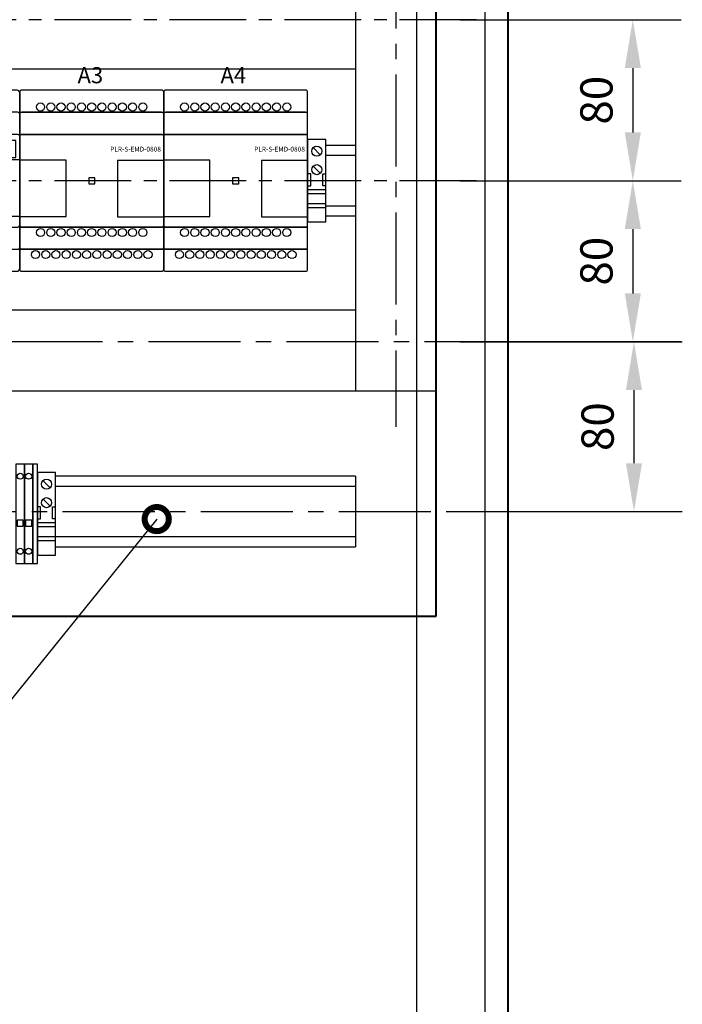
# Model space of a CAD drawing. Units: millimetres. Extents: x 352 to 5195, y -262 to 1542.
# Drawn here: x 4076 to 4117, y 1365 to 1426 of the extents above; entities that cross this region are included whole.
import ezdxf
from ezdxf import colors
from ezdxf.entities.mleader import LeaderData, LeaderLine
from ezdxf.math import Vec2, Vec3

# ---------------------------------------------------------------- set-up
doc = ezdxf.new("R2010")
doc.units = ezdxf.units.MM
doc.linetypes.add('CENTER2', pattern=[28.575, 19.05, -3.175, 3.175, -3.175])
doc.layers.add('ONI PLR-S', color=7, linetype='Continuous')
doc.layers.add('Схемы', color=7, linetype='Continuous')
doc.styles.add('215', font='tahoma.ttf', dxfattribs={"height": 1})
doc.styles.add('GOST 2.304', font='CS_Gost2304.shx', dxfattribs={"oblique": 15, "height": 2})
doc.dimstyles.new('GOST', dxfattribs={"dimtxt": 2, "dimasz": 3, "dimexe": 3, "dimexo": 1.5, "dimgap": 1, "dimtad": 1, "dimtoh": 1, "dimdec": 0, "dimlfac": 4, "dimdsep": 46, "dimtxsty": 'GOST 2.304', "dimcen": -2.5, "dimadec": 0, "dimazin": 0, "dimtm": 1e-09, "dimtfac": 1, "dimtdec": 0, "dimtmove": 0, "dimatfit": 3, "dimfxl": 0, "dimarcsym": 0})

# ---------------------------------------------------------------- blocks, each defined once
blk = doc.blocks.new('PLR-S 1206')
at = {"layer": 'ONI PLR-S', "lineweight": -2}
for p, q in [((93.2, 20), (72.35, 20)), ((72.35, 20), (72.35, 11.5)), ((93.2, 11.5), (93.2, 20)), ((95.2, 10.35), (72.15, 10.35)), ((72.15, 10.35), (72.15, -17.65)), ((72.35, 11.5), (93.2, 11.5)), ((95.2, -17.8), (95.2, 10.5)), ((95.2, -17.65), (95.2, 10.35)), ((72.15, -17.65), (95.2, -17.65))]:
    blk.add_line(p, q, dxfattribs=at)
for centre in [(11.97, 36.6), (22.15, 36.6), (27.24, 36.6), (42.51, 36.6), (57.78, 36.6), (73.05, 36.6), (6.87, -37.5), (11.97, -37.5), (22.15, -37.5), (27.24, -37.5), (42.51, -37.5), (57.78, -37.5), (73.05, -37.5), (88.33, -37.5)]:
    blk.add_ellipse(centre, major_axis=(-2, 0), ratio=0.997869, start_param=3.141593, end_param=9.424778, dxfattribs=at)
for centre, major_axis, ratio in [((17.06, 36.6), (2, 0), 0.997869), ((32.33, 36.6), (2, 0), 0.997869), ((37.42, 36.6), (2, 0), 0.997869), ((47.6, 36.6), (2, 0), 0.997869), ((52.69, 36.6), (2, 0), 0.997869), ((62.87, 36.6), (2, 0), 0.997869), ((67.96, 36.6), (2, 0), 0.997869), ((78.14, 36.6), (2, 0), 0.997869), ((83.23, 36.6), (2, 0), 0.997869), ((12.73, -18.55), (5.01, 0), 0.409146), ((54.61, -18.55), (5.01, 0), 0.409146), ((37.42, -37.5), (2, 0), 0.997869), ((52.69, -37.5), (2, 0), 0.997869), ((67.96, -37.5), (2, 0), 0.997869), ((83.23, -37.5), (2, 0), 0.997869)]:
    blk.add_ellipse(centre, major_axis=major_axis, ratio=ratio, dxfattribs=at)
for points, knots in [([(1.26, 45), (1.26, 45), (93.94, 45), (93.94, 45), (93.94, 45), (94.64, 45), (95.2, 44.39), (95.2, 43.65), (95.2, 43.65), (95.2, 43.65), (95.2, -43.65), (95.2, -43.65), (95.2, -43.65), (95.2, -44.39), (94.64, -45), (93.94, -45), (93.94, -45), (93.94, -45), (1.26, -45), (1.26, -45), (1.26, -45), (0.56, -45), (0, -44.39), (0, -43.65), (0, -43.65), (0, -43.65), (0, 43.65), (0, 43.65), (0, 43.65), (0, 44.39), (0.56, 45), (1.26, 45)], [0, 0, 0, 0, 0.111111, 0.111111, 0.111111, 0.111111, 0.222222, 0.222222, 0.222222, 0.222222, 0.333333, 0.333333, 0.333333, 0.333333, 0.444444, 0.444444, 0.444444, 0.444444, 0.555556, 0.555556, 0.555556, 0.555556, 0.666667, 0.666667, 0.666667, 0.666667, 0.777778, 0.777778, 0.777778, 0.777778, 1, 1, 1, 1]), ([(0.97, 34), (0.97, 34), (94.23, 34), (94.23, 34), (94.23, 34), (94.76, 34), (95.2, 33.54), (95.2, 32.98), (95.2, 32.98), (95.2, 32.98), (95.2, -32.98), (95.2, -32.98), (95.2, -32.98), (95.2, -33.54), (94.76, -34), (94.23, -34), (94.23, -34), (94.23, -34), (0.97, -34), (0.97, -34), (0.97, -34), (0.44, -34), (0, -33.54), (0, -32.98), (0, -32.98), (0, -32.98), (0, 32.98), (0, 32.98), (0, 32.98), (0, 33.54), (0.44, 34), (0.97, 34)], [0, 0, 0, 0, 0.111111, 0.111111, 0.111111, 0.111111, 0.222222, 0.222222, 0.222222, 0.222222, 0.333333, 0.333333, 0.333333, 0.333333, 0.444444, 0.444444, 0.444444, 0.444444, 0.555556, 0.555556, 0.555556, 0.555556, 0.666667, 0.666667, 0.666667, 0.666667, 0.777778, 0.777778, 0.777778, 0.777778, 1, 1, 1, 1]), ([(1.01, 23), (1.01, 23), (94.19, 23), (94.19, 23), (94.19, 23), (94.75, 23), (95.2, 22.69), (95.2, 22.31), (95.2, 22.31), (95.2, 22.31), (95.2, -22.31), (95.2, -22.31), (95.2, -22.31), (95.2, -22.69), (94.75, -23), (94.19, -23), (94.19, -23), (94.19, -23), (1.01, -23), (1.01, -23), (1.01, -23), (0.45, -23), (0, -22.69), (0, -22.31), (0, -22.31), (0, -22.31), (0, 22.31), (0, 22.31), (0, 22.31), (0, 22.69), (0.45, 23), (1.01, 23)], [0, 0, 0, 0, 0.111111, 0.111111, 0.111111, 0.111111, 0.222222, 0.222222, 0.222222, 0.222222, 0.333333, 0.333333, 0.333333, 0.333333, 0.444444, 0.444444, 0.444444, 0.444444, 0.555556, 0.555556, 0.555556, 0.555556, 0.666667, 0.666667, 0.666667, 0.666667, 0.777778, 0.777778, 0.777778, 0.777778, 1, 1, 1, 1]), ([(80.67, 21), (80.67, 21), (84.88, 21), (84.88, 21), (84.88, 21), (84.88, 21), (84.88, 20), (84.88, 20), (84.88, 20), (84.88, 20), (93.2, 20), (93.2, 20), (93.2, 20), (93.2, 20), (93.2, 11.5), (93.2, 11.5), (93.2, 11.5), (93.2, 11.5), (72.35, 11.5), (72.35, 11.5), (72.35, 11.5), (72.35, 11.5), (72.35, 20), (72.35, 20), (72.35, 20), (72.35, 20), (80.67, 20), (80.67, 20), (80.67, 20), (80.67, 20), (80.67, 21), (80.67, 21)], [0, 0, 0, 0, 0.111111, 0.111111, 0.111111, 0.111111, 0.222222, 0.222222, 0.222222, 0.222222, 0.333333, 0.333333, 0.333333, 0.333333, 0.444444, 0.444444, 0.444444, 0.444444, 0.555556, 0.555556, 0.555556, 0.555556, 0.666667, 0.666667, 0.666667, 0.666667, 0.777778, 0.777778, 0.777778, 0.777778, 1, 1, 1, 1]), ([(8.2, 13.6), (8.2, 13.6), (59.14, 13.6), (59.14, 13.6), (59.14, 13.6), (59.41, 13.6), (59.63, 13.35), (59.63, 13.05), (59.63, 13.05), (59.63, 13.05), (59.63, -13.35), (59.63, -13.35), (59.63, -13.35), (59.63, -13.65), (59.41, -13.9), (59.14, -13.9), (59.14, -13.9), (59.14, -13.9), (8.2, -13.9), (8.2, -13.9), (8.2, -13.9), (7.93, -13.9), (7.72, -13.65), (7.72, -13.35), (7.72, -13.35), (7.72, -13.35), (7.72, 13.05), (7.72, 13.05), (7.72, 13.05), (7.72, 13.35), (7.93, 13.6), (8.2, 13.6)], [0, 0, 0, 0, 0.111111, 0.111111, 0.111111, 0.111111, 0.222222, 0.222222, 0.222222, 0.222222, 0.333333, 0.333333, 0.333333, 0.333333, 0.444444, 0.444444, 0.444444, 0.444444, 0.555556, 0.555556, 0.555556, 0.555556, 0.666667, 0.666667, 0.666667, 0.666667, 0.777778, 0.777778, 0.777778, 0.777778, 1, 1, 1, 1]), ([(66.34, 2.23), (66.34, 2.23), (66.34, 11.32), (66.34, 11.32), (66.34, 11.32), (66.34, 12.38), (67.26, 13.23), (68.39, 13.23), (68.39, 13.23), (69.53, 13.23), (70.45, 12.38), (70.45, 11.32), (70.45, 11.32), (70.45, 11.32), (70.45, 2.23), (70.45, 2.23), (70.45, 2.23), (70.45, 2.23), (66.34, 2.23), (66.34, 2.23)], [0, 0, 0, 0, 0.166667, 0.166667, 0.166667, 0.166667, 0.333333, 0.333333, 0.333333, 0.333333, 0.5, 0.5, 0.5, 0.5, 0.666667, 0.666667, 0.666667, 0.666667, 1, 1, 1, 1]), ([(66.34, -2.3), (66.34, -2.3), (66.34, -11.39), (66.34, -11.39), (66.34, -11.39), (66.34, -12.44), (67.26, -13.3), (68.39, -13.3), (68.39, -13.3), (69.53, -13.3), (70.45, -12.44), (70.45, -11.39), (70.45, -11.39), (70.45, -11.39), (70.45, -2.3), (70.45, -2.3), (70.45, -2.3), (70.45, -2.3), (66.34, -2.3), (66.34, -2.3)], [0, 0, 0, 0, 0.166667, 0.166667, 0.166667, 0.166667, 0.333333, 0.333333, 0.333333, 0.333333, 0.5, 0.5, 0.5, 0.5, 0.666667, 0.666667, 0.666667, 0.666667, 1, 1, 1, 1]), ([(31.87, -16.57), (31.87, -16.57), (22.76, -16.57), (22.76, -16.57), (22.76, -16.57), (21.7, -16.57), (20.84, -17.49), (20.84, -18.62), (20.84, -18.62), (20.84, -19.75), (21.7, -20.67), (22.76, -20.67), (22.76, -20.67), (22.76, -20.67), (31.87, -20.67), (31.87, -20.67), (31.87, -20.67), (31.87, -20.67), (31.87, -16.57), (31.87, -16.57)], [0, 0, 0, 0, 0.166667, 0.166667, 0.166667, 0.166667, 0.333333, 0.333333, 0.333333, 0.333333, 0.5, 0.5, 0.5, 0.5, 0.666667, 0.666667, 0.666667, 0.666667, 1, 1, 1, 1]), ([(35.47, -16.5), (35.47, -16.5), (44.58, -16.5), (44.58, -16.5), (44.58, -16.5), (45.64, -16.5), (46.5, -17.42), (46.5, -18.55), (46.5, -18.55), (46.5, -19.68), (45.64, -20.6), (44.58, -20.6), (44.58, -20.6), (44.58, -20.6), (35.47, -20.6), (35.47, -20.6), (35.47, -20.6), (35.47, -20.6), (35.47, -16.5), (35.47, -16.5)], [0, 0, 0, 0, 0.166667, 0.166667, 0.166667, 0.166667, 0.333333, 0.333333, 0.333333, 0.333333, 0.5, 0.5, 0.5, 0.5, 0.666667, 0.666667, 0.666667, 0.666667, 1, 1, 1, 1])]:
    blk.add_open_spline(points, degree=3, knots=knots, dxfattribs=at)
at = {"layer": 'ONI PLR-S', "lineweight": -2, "style": '215', "oblique": 360, "width": 1.002105}
blk.add_text('PLR-S-CPU-1206', height=2.4317, dxfattribs=at).set_placement((7.72, -30.2))
blk = doc.blocks.new('PLR-S-EMD0808')
at = {"layer": 'ONI PLR-S', "lineweight": -2}
for p, q in [((23, 10.18), (0, 10.18)), ((0, 10.18), (0, -17.82)), ((23, -17.82), (23, 10.18)), ((71.5, 10.09), (48.5, 10.09)), ((48.5, 10.09), (48.5, -17.91)), ((71.5, -17.91), (71.5, 10.09)), ((37.25, 1.5), (34.25, 1.5)), ((34.25, 1.5), (34.25, -1.5)), ((37.25, -1.5), (37.25, 1.5)), ((34.25, -1.5), (37.25, -1.5)), ((34.25, -1.5), (34.25, -1.5)), ((0, -17.82), (23, -17.82)), ((0, -17.82), (0, -17.82)), ((48.5, -17.91), (71.5, -17.91)), ((48.5, -17.91), (48.5, -17.91))]:
    blk.add_line(p, q, dxfattribs=at)
for centre, major_axis, ratio, start_param, end_param in [((10.35, 36.64), (-2, 0), 0.999968, 3.141593, 9.424778), ((15.43, 36.64), (-2, 0), 0.999968, 3.141593, 9.424778), ((20.51, 36.64), (-2, 0), 0.999968, 3.141593, 9.424778), ((25.59, 36.64), (-2, 0), 0.999968, 3.141593, 9.424778), ((30.67, 36.64), (-2, 0), 0.999968, 3.141593, 9.424778), ((35.75, 36.64), (-2, 0), 0.999968, 3.141593, 9.424778), ((40.83, 36.64), (-2, 0), 0.999968, 3.141593, 9.424778), ((45.91, 36.64), (-2, 0), 0.999968, 3.141593, 9.424778), ((50.99, 36.64), (-2, 0), 0.999968, 3.141593, 9.424778), ((56.07, 36.64), (-2, 0), 0.999968, 3.141593, 9.424778), ((61.15, 36.64), (-2, 0), 0.999968, 3.141593, 9.424778), ((10.35, -25.72), (-2, 0), 0.999968, 3.141593, 9.424778), ((15.43, -25.72), (-2, 0), 0.999968, 3.141593, 9.424778), ((20.51, -25.72), (-2, 0), 0.999968, 3.141593, 9.424778), ((25.59, -25.72), (-2, 0), 0.999968, 3.141593, 9.424778), ((30.67, -25.72), (-2, 0), 0.999968, 3.141593, 9.424778), ((35.75, -25.72), (-2, 0), 0.999968, 3.141593, 9.424778), ((40.83, -25.72), (-2, 0), 0.999968, 3.141593, 9.424778), ((45.91, -25.72), (-2, 0), 0.999968, 3.141593, 9.424778), ((50.99, -25.72), (-2, 0), 0.999968, 3.141593, 9.424778), ((56.07, -25.72), (-2, 0), 0.999968, 3.141593, 9.424778), ((61.15, -25.72), (-2, 0), 0.999968, 3.141593, 9.424778), ((7.84, -36.68), (0, 2), 0.99998, -1.570796, 4.712389), ((12.92, -36.68), (0, 2), 0.99998, -1.570796, 4.712389), ((18, -36.68), (0, 2), 0.99998, -1.570796, 4.712389), ((23.08, -36.68), (0, 2), 0.99998, -1.570796, 4.712389), ((28.16, -36.68), (0, 2), 0.99998, -1.570796, 4.712389), ((33.24, -36.68), (0, 2), 0.99998, -1.570796, 4.712389), ((38.32, -36.68), (0, 2), 0.99998, -1.570796, 4.712389), ((43.4, -36.68), (0, 2), 0.99998, -1.570796, 4.712389), ((48.48, -36.68), (0, 2), 0.99998, -1.570796, 4.712389), ((53.56, -36.68), (0, 2), 0.99998, -1.570796, 4.712389), ((58.64, -36.68), (0, 2), 0.99998, -1.570796, 4.712389), ((63.72, -36.68), (0, 2), 0.99998, -1.570796, 4.712389)]:
    blk.add_ellipse(centre, major_axis=major_axis, ratio=ratio, start_param=start_param, end_param=end_param, dxfattribs=at)
for points, knots in [([(1, 45), (1, 45), (70.5, 45), (70.5, 45), (70.5, 45), (71.05, 45), (71.5, 44.55), (71.5, 44), (71.5, 44), (71.5, 44), (71.5, 34), (71.5, 34), (71.5, 34), (71.5, 34), (0, 34), (0, 34), (0, 34), (0, 34), (0, 44), (0, 44), (0, 44), (0, 44.55), (0.45, 45), (1, 45)], [0, 0, 0, 0, 0.142857, 0.142857, 0.142857, 0.142857, 0.285714, 0.285714, 0.285714, 0.285714, 0.428571, 0.428571, 0.428571, 0.428571, 0.571429, 0.571429, 0.571429, 0.571429, 0.714286, 0.714286, 0.714286, 0.714286, 1, 1, 1, 1]), ([(1, 45), (1, 45), (70.5, 45), (70.5, 45), (70.5, 45), (71.05, 45), (71.5, 44.55), (71.5, 44), (71.5, 44), (71.5, 44), (71.5, -44), (71.5, -44), (71.5, -44), (71.5, -44.55), (71.05, -45), (70.5, -45), (70.5, -45), (70.5, -45), (1, -45), (1, -45), (1, -45), (0.45, -45), (0, -44.55), (0, -44), (0, -44), (0, -44), (0, 44), (0, 44), (0, 44), (0, 44.55), (0.45, 45), (1, 45)], [0, 0, 0, 0, 0.111111, 0.111111, 0.111111, 0.111111, 0.222222, 0.222222, 0.222222, 0.222222, 0.333333, 0.333333, 0.333333, 0.333333, 0.444444, 0.444444, 0.444444, 0.444444, 0.555556, 0.555556, 0.555556, 0.555556, 0.666667, 0.666667, 0.666667, 0.666667, 0.777778, 0.777778, 0.777778, 0.777778, 1, 1, 1, 1]), ([(1, 34), (1, 34), (70.5, 34), (70.5, 34), (70.5, 34), (71.05, 34), (71.5, 33.55), (71.5, 33), (71.5, 33), (71.5, 33), (71.5, 23), (71.5, 23), (71.5, 23), (71.5, 23), (0, 23), (0, 23), (0, 23), (0, 23), (0, 33), (0, 33), (0, 33), (0, 33.55), (0.45, 34), (1, 34)], [0, 0, 0, 0, 0.142857, 0.142857, 0.142857, 0.142857, 0.285714, 0.285714, 0.285714, 0.285714, 0.428571, 0.428571, 0.428571, 0.428571, 0.571429, 0.571429, 0.571429, 0.571429, 0.714286, 0.714286, 0.714286, 0.714286, 1, 1, 1, 1]), ([(0.8, 23), (0.8, 23), (70.7, 23), (70.7, 23), (70.7, 23), (71.14, 23), (71.5, 22.59), (71.5, 22.08), (71.5, 22.08), (71.5, 22.08), (71.5, -22.08), (71.5, -22.08), (71.5, -22.08), (71.5, -22.59), (71.14, -23), (70.7, -23), (70.7, -23), (70.7, -23), (0.8, -23), (0.8, -23), (0.8, -23), (0.36, -23), (0, -22.59), (0, -22.08), (0, -22.08), (0, -22.08), (0, 22.08), (0, 22.08), (0, 22.08), (0, 22.59), (0.36, 23), (0.8, 23)], [0, 0, 0, 0, 0.111111, 0.111111, 0.111111, 0.111111, 0.222222, 0.222222, 0.222222, 0.222222, 0.333333, 0.333333, 0.333333, 0.333333, 0.444444, 0.444444, 0.444444, 0.444444, 0.555556, 0.555556, 0.555556, 0.555556, 0.666667, 0.666667, 0.666667, 0.666667, 0.777778, 0.777778, 0.777778, 0.777778, 1, 1, 1, 1]), ([(0, -23), (0, -23), (71.5, -23), (71.5, -23), (71.5, -23), (71.5, -23), (71.5, -33), (71.5, -33), (71.5, -33), (71.5, -33.55), (71.05, -34), (70.5, -34), (70.5, -34), (70.5, -34), (1, -34), (1, -34), (1, -34), (0.45, -34), (0, -33.55), (0, -33), (0, -33), (0, -33), (0, -23), (0, -23)], [0, 0, 0, 0, 0.142857, 0.142857, 0.142857, 0.142857, 0.285714, 0.285714, 0.285714, 0.285714, 0.428571, 0.428571, 0.428571, 0.428571, 0.571429, 0.571429, 0.571429, 0.571429, 0.714286, 0.714286, 0.714286, 0.714286, 1, 1, 1, 1]), ([(0, -34), (0, -34), (71.5, -34), (71.5, -34), (71.5, -34), (71.5, -34), (71.5, -44), (71.5, -44), (71.5, -44), (71.5, -44.55), (71.05, -45), (70.5, -45), (70.5, -45), (70.5, -45), (1, -45), (1, -45), (1, -45), (0.45, -45), (0, -44.55), (0, -44), (0, -44), (0, -44), (0, -34), (0, -34)], [0, 0, 0, 0, 0.142857, 0.142857, 0.142857, 0.142857, 0.285714, 0.285714, 0.285714, 0.285714, 0.428571, 0.428571, 0.428571, 0.428571, 0.571429, 0.571429, 0.571429, 0.571429, 0.714286, 0.714286, 0.714286, 0.714286, 1, 1, 1, 1])]:
    blk.add_open_spline(points, degree=3, knots=knots, dxfattribs=at)
at = {"layer": 'ONI PLR-S', "lineweight": -2, "style": '215', "oblique": 360, "width": 1}
blk.add_text('PLR-S-EMD-0808 ', height=2.3812, dxfattribs=at).set_placement((44.94, 14.5))
blk = doc.blocks.new('*U123')
at = {"color": 0, "linetype": 'CENTER2', "ltscale": 0.3}
blk.add_line((0, 34.559), (0, -21.616), dxfattribs=at)
blk = doc.blocks.new('*U125')
at = {"color": 0, "linetype": 'CENTER2', "ltscale": 0.3}
blk.add_line((-12.483, 0), (41.715, 0), dxfattribs=at)
blk = doc.blocks.new('*U127')
at = {"color": 0, "linetype": 'CENTER2', "ltscale": 0.3}
blk.add_line((24.996, 0), (-29.433, 0), dxfattribs=at)
blk = doc.blocks.new('*U128')
at = {"color": 0, "linetype": 'CENTER2', "ltscale": 0.25}
blk.add_line((22.669, 0), (-29.166, 0), dxfattribs=at)
blk = doc.blocks.new('*U129')
at = {"color": 0, "linetype": 'CENTER2', "ltscale": 0.25}
blk.add_line((22.669, 0), (-29.166, 0), dxfattribs=at)
blk = doc.blocks.new('*D134')
at = {"layer": 'Defpoints', "color": 0, "lineweight": -3}
for p in [(4101.868, 1426.131), (4101.868, 1416.135), (4114.08, 1416.135)]:
    blk.add_point(p, dxfattribs=at)
at = {"layer": 'Схемы', "color": 0, "lineweight": -2}
for p, q in [((4103.368, 1426.131), (4117.08, 1426.131)), ((4114.08, 1423.131), (4114.08, 1419.135)), ((4103.368, 1416.135), (4117.08, 1416.135))]:
    blk.add_line(p, q, dxfattribs=at)
at = {"layer": 'Схемы', "color": 0, "lineweight": -3}
for points in [[(4113.58, 1423.131), (4114.58, 1423.131), (4114.08, 1426.131)], [(4113.58, 1419.135), (4114.58, 1419.135), (4114.08, 1416.135)]]:
    blk.add_solid(points, dxfattribs=at)
at = {"layer": 'Схемы', "color": 0, "lineweight": -3, "insert": (4112.08, 1421.133), "char_height": 2, "attachment_point": 5, "rotation": 90, "style": 'GOST 2.304'}
blk.add_mtext('80', dxfattribs=at)
blk = doc.blocks.new('*D135')
at = {"layer": 'Defpoints', "color": 0, "lineweight": -3}
for p in [(4101.868, 1416.132), (4101.868, 1406.136), (4114.08, 1406.136)]:
    blk.add_point(p, dxfattribs=at)
at = {"layer": 'Схемы', "color": 0, "lineweight": -2}
for p, q in [((4103.368, 1416.132), (4117.08, 1416.132)), ((4114.08, 1413.132), (4114.08, 1409.136)), ((4103.368, 1406.136), (4117.08, 1406.136))]:
    blk.add_line(p, q, dxfattribs=at)
at = {"layer": 'Схемы', "color": 0, "lineweight": -3}
for points in [[(4113.58, 1413.132), (4114.58, 1413.132), (4114.08, 1416.132)], [(4113.58, 1409.136), (4114.58, 1409.136), (4114.08, 1406.136)]]:
    blk.add_solid(points, dxfattribs=at)
at = {"layer": 'Схемы', "color": 0, "lineweight": -3, "insert": (4112.08, 1411.134), "char_height": 2, "attachment_point": 5, "rotation": 90, "style": 'GOST 2.304'}
blk.add_mtext('80', dxfattribs=at)
blk = doc.blocks.new('*D144')
at = {"layer": 'Defpoints', "color": 0, "lineweight": -3}
for p in [(4101.868, 1406.131), (4101.868, 1395.588), (4114.152, 1395.588)]:
    blk.add_point(p, dxfattribs=at)
at = {"layer": 'Схемы', "color": 0, "lineweight": -2}
for p, q in [((4103.368, 1406.131), (4117.152, 1406.131)), ((4114.152, 1403.131), (4114.152, 1398.588)), ((4103.368, 1395.588), (4117.152, 1395.588))]:
    blk.add_line(p, q, dxfattribs=at)
at = {"layer": 'Схемы', "color": 0, "lineweight": -3}
for points in [[(4113.652, 1403.131), (4114.652, 1403.131), (4114.152, 1406.131)], [(4113.652, 1398.588), (4114.652, 1398.588), (4114.152, 1395.588)]]:
    blk.add_solid(points, dxfattribs=at)
at = {"layer": 'Схемы', "color": 0, "lineweight": -3, "insert": (4112.152, 1400.859), "char_height": 2, "attachment_point": 5, "rotation": 90, "style": 'GOST 2.304'}
blk.add_mtext('80', dxfattribs=at)
blk = doc.blocks.new('_DotSmall')
at = {"color": 0, "linetype": 'ByBlock', "const_width": 0.5}
blk.add_lwpolyline([(-0.0625, 0, 1), (0.0625, 0, 1)], format="xyb", close=True, dxfattribs=at)
blk = doc.blocks.new('*U111')
for p, q in [((2.73, 16.43), (6.27, 12.9)), ((2.73, 7.27), (6.27, 3.73)), ((1.5, 3.5), (0, 3.5)), ((1.5, -2.5), (1.5, 3.5)), ((7.5, -2.5), (7.5, 3.5)), ((7.5, 3.5), (9, 3.5)), ((0, -2.5), (1.5, -2.5)), ((9, -4.5), (0, -4.5)), ((9, -2.5), (7.5, -2.5)), ((9, -6.5), (0, -6.5)), ((9, -11.5), (0, -11.5)), ((9, -13.5), (0, -13.5))]:
    blk.add_line(p, q)
blk.add_lwpolyline([(9, 0), (9, 20.5), (0, 20.5), (0, 0), (0, -20.5), (9, -20.5)], close=True)
for centre in [(4.5, 14.67), (4.5, 5.5)]:
    blk.add_circle(centre, 2.5)
blk = doc.blocks.new('*U103')
blk.add_lwpolyline([(0, -24.65), (2.3, -24.65), (2.3, 24.65), (0, 24.65)], close=True)
blk = doc.blocks.new('КПИ2-1.5')
for points in [[(0, -24.65), (4.2, -24.65), (4.2, 24.65), (0, 24.65)], [(0.56, -6.19), (3.64, -6.19), (3.64, -3.11), (0.56, -3.11)]]:
    blk.add_lwpolyline(points, close=True)
for centre in [(2.1, 18.65), (2.1, -18.65)]:
    blk.add_circle(centre, 1.5)

msp = doc.modelspace()

# ---------------------------------------------------------------- linework, layer by layer
at = {"color": 0}
for points in [[(4101.868, 1400.594), (4101.868, 1443.094), (4096.868, 1443.094), (4096.868, 1403.088)], [(4058.155, 1423.088), (4096.868, 1423.088)], [(4096.868, 1418.318), (4095.02, 1418.318)], [(4096.868, 1417.693), (4095.02, 1417.693)], [(4095.02, 1414.568), (4096.868, 1414.568)], [(4095.02, 1413.943), (4096.868, 1413.943)], [(4096.868, 1408.088), (4058.155, 1408.088)], [(4053.155, 1403.088), (4101.868, 1403.088)], [(4096.868, 1397.776), (4078.251, 1397.776)], [(4096.868, 1397.151), (4078.251, 1397.151)], [(4078.251, 1394.026), (4096.868, 1394.026)], [(4078.251, 1393.401), (4096.868, 1393.401)]]:
    msp.add_lwpolyline(points, dxfattribs=at)
at = {"layer": 'Схемы', "lineweight": -3}
for p, q in [((4096.868, 1418.318), (4096.868, 1413.943)), ((4096.868, 1397.776), (4096.868, 1393.401))]:
    msp.add_line(p, q, dxfattribs=at)
at = {"layer": 'Схемы', "lineweight": 40}
for points in [[(4106.342, 1275.872), (4106.342, 1500.872), (4006.342, 1500.872), (4006.342, 1275.872)], [(4101.868, 1389.087), (4101.868, 1451.587), (4010.618, 1451.587), (4010.618, 1389.087)]]:
    msp.add_lwpolyline(points, close=True, dxfattribs=at)
at = {"layer": 'Схемы', "linetype": 'ByBlock', "lineweight": 30}
msp.add_lwpolyline([(4104.91, 1281.826), (4104.91, 1500.576), (4100.66, 1500.576), (4100.66, 1281.826)], close=True, dxfattribs=at)

# ---------------------------------------------------------------- block references
at = {"color": 0, "linetype": 'CENTER2', "ltscale": 0.3}
for name, p in [('*U123', (4099.368, 1422.467)), ('*U127', (4081.872, 1406.131)), ('*U125', (4065.451, 1395.588))]:
    msp.add_blockref(name, p, dxfattribs=at)
at = {"color": 0, "linetype": 'CENTER2', "ltscale": 0.25}
for name, p in [('*U128', (4081.699, 1426.131)), ('*U129', (4081.699, 1416.131))]:
    msp.add_blockref(name, p, dxfattribs=at)
at = {"color": 0, "xscale": 0.125, "yscale": 0.125, "zscale": 0.125}
for name, p in [('PLR-S 1206', (4064.12, 1416.131)), ('PLR-S-EMD0808', (4076.02, 1416.131)), ('PLR-S-EMD0808', (4084.958, 1416.131)), ('*U111', (4093.895, 1416.131)), ('КПИ2-1.5', (4075.789, 1395.449)), ('КПИ2-1.5', (4076.314, 1395.449)), ('*U103', (4076.839, 1395.449)), ('*U111', (4077.126, 1395.449))]:
    msp.add_blockref(name, p, dxfattribs=at)

# ---------------------------------------------------------------- texts
at = {"color": 0, "style": 'GOST 2.304', "oblique": 15}
for s, p in [('A3', (4079.613, 1422.185)), ('A4', (4088.487, 1422.185))]:
    msp.add_text(s, height=1, dxfattribs=at).set_placement(p)

# ---------------------------------------------------------------- dimensions: what is measured, and where the dimension line sits
at = {"layer": 'Схемы', "lineweight": -3}
for base, p1, p2, picture, middle in [((4114.08, 1416.135), (4101.868, 1426.131), (4101.868, 1416.135), '*D134', (4112.08, 1421.133)), ((4114.08, 1406.136), (4101.868, 1416.132), (4101.868, 1406.136), '*D135', (4112.08, 1411.134)), ((4114.152, 1395.588), (4101.868, 1406.131), (4101.868, 1395.588), '*D144', (4112.152, 1400.859))]:
    dim = msp.add_linear_dim(base=base, p1=p1, p2=p2, angle=90, text='80', dimstyle='GOST', dxfattribs=at)
    dim.commit()
    dim.dimension.update_dxf_attribs({"geometry": picture, "text_midpoint": middle})

# ---------------------------------------------------------------- leaders
at = {"color": 0, "ltscale": 0.25}
ml = msp.add_multileader_mtext('Standard', dxfattribs=at)
ml.set_content('2', style='GOST 2.304')
ml.set_leader_properties()
ml.set_arrow_properties(name='DOTSMALL')
ml.build(insert=Vec2(0, 0))
ml.multileader.update_dxf_attribs({"text_left_attachment_type": 2, "text_right_attachment_type": 2, "dogleg_length": 3, "arrow_head_size": 3})
ctx = ml.context
ctx.base_point, ctx.char_height, ctx.arrow_head_size, ctx.landing_gap_size, ctx.plane_origin = Vec3(4060.732, 1373.896), 2, 3, 1, Vec3(4053.008, 1390.057)
ctx.left_attachment, ctx.right_attachment, ctx.text_align_type = 2, 2, 1
notes = []
notes.append((ctx, [(1, (1, 1, 0), (4067.404, 1373.896), (-1, 0), 3, [(0, [(4084.527, 1395.117)], 0, [])])]))
ctx.mtext.insert, ctx.mtext.alignment, ctx.mtext.flow_direction = Vec3(4062.568, 1374.896), 2, 5
for ctx, leaders in notes:
    for number, flags, end, landing, length, lines in leaders:
        leader = LeaderData()
        leader.index, (leader.has_last_leader_line, leader.has_dogleg_vector, leader.attachment_direction) = number, flags
        leader.last_leader_point, leader.dogleg_vector, leader.dogleg_length = Vec3(end), Vec3(landing), length
        for number, points, colour, breaks in lines:
            line = LeaderLine()
            line.index, line.vertices, line.color, line.breaks = number, Vec3.list(points), colors.encode_raw_color(colour), breaks
            leader.lines.append(line)
        ctx.leaders.append(leader)

doc.saveas('drawing.dxf')
